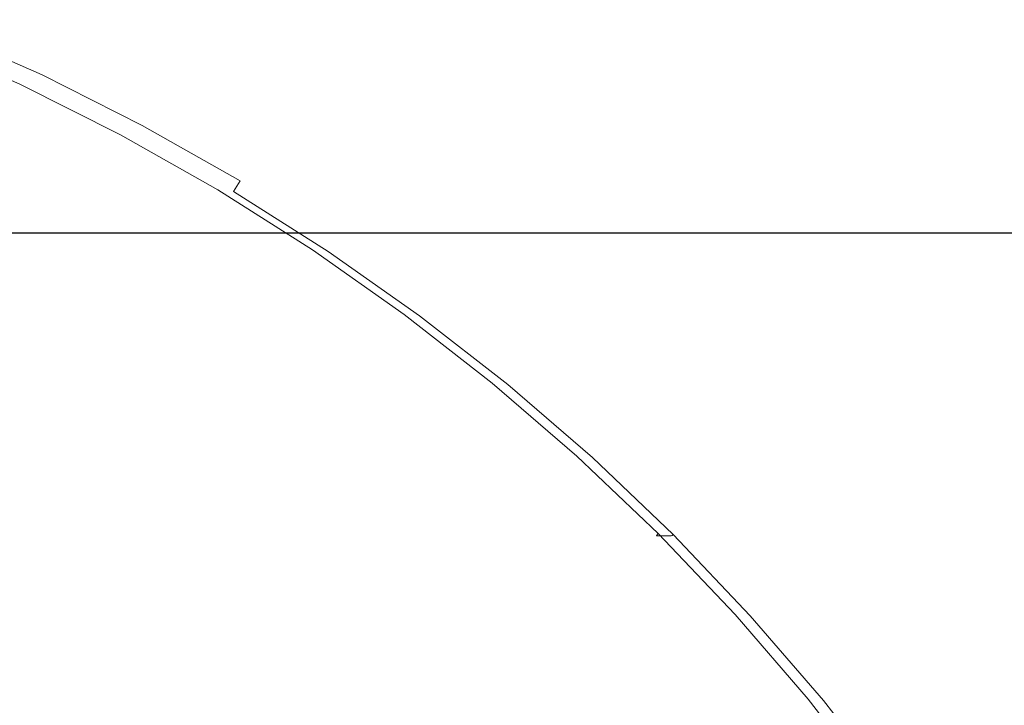
# Model space of a CAD drawing. Extents: x -343 to 176, y -91 to 54.
# Drawn here: x 160 to 166, y 9 to 13 of the extents above; entities that cross this region are included whole.
import ezdxf

# ---------------------------------------------------------------- set-up
doc = ezdxf.new("R2010")
doc.units = 0
doc.header["$LTSCALE"] = 500
doc.header["$MEASUREMENT"] = 0
doc.layers.add('CHROM', color=7, linetype='Continuous')

msp = doc.modelspace()

# ---------------------------------------------------------------- linework, layer by layer
at = {"layer": 'CHROM', "lineweight": 0}
for points, invisible_edges in [([(166.193, 13.7988, -0.0105), (164.794, 12.6488, -0.0105), (164.254, 12.9958, -0.0105), (165.679, 14.0488, -0.0105)], 15), ([(166.262, 13.7988, 6.6761), (165.749, 14.0488, 6.6761), (164.338, 12.9958, 6.6761), (164.878, 12.6488, 6.6761)], 15), ([(166.193, 13.7988, -0.0105), (166.618, 13.4908, -0.0105), (165.279, 12.2598, -0.0105), (164.794, 12.6488, -0.0105)], 15), ([(166.262, 13.7988, 6.6761), (164.878, 12.6488, 6.6761), (165.363, 12.2598, 6.6761), (166.686, 13.4908, 6.6761)], 15), ([(166.618, 13.4908, -0.0105), (166.988, 13.1428, -0.0105), (165.725, 11.8378, -0.0105), (165.279, 12.2598, -0.0105)], 15), ([(166.686, 13.4908, 6.6761), (165.363, 12.2598, 6.6761), (165.808, 11.8378, 6.6761), (167.056, 13.1418, 6.6761)], 15), ([(163.386, 12.3458, -0.0105), (162.789, 12.7108, -0.0105), (163.642, 13.2898, -0.0105), (164.254, 12.9958, -0.0105)], 15), ([(163.478, 12.3458, 6.6761), (164.338, 12.9958, 6.6761), (163.727, 13.2898, 6.6761), (162.882, 12.7108, 6.6761)], 15), ([(160.092, 12.8418, 0.162), (160.012, 12.6728, 0.2284), (159.391, 12.9478, 0.2284), (159.463, 13.1208, 0.162)], 15), ([(160.193, 12.8478, 6.5056), (159.564, 13.1268, 6.5056), (159.493, 12.9548, 6.4402), (160.114, 12.6798, 6.4402)], 15), ([(161.1, 13.0988, -0.0055), (161.727, 12.7578, -0.0055), (161.553, 12.6078, 0.0113), (160.934, 12.9588, 0.0113)], 15), ([(161.198, 13.0988, 6.6712), (161.033, 12.9588, 6.6553), (161.652, 12.6088, 6.6553), (161.824, 12.7578, 6.6712)], 15), ([(160.706, 12.5328, 0.162), (160.092, 12.8418, 0.162), (160.173, 13.0138, 0.0976), (160.796, 12.7008, 0.0976)], 15), ([(160.808, 12.5378, 6.5056), (160.897, 12.7038, 6.5701), (160.274, 13.0178, 6.5701), (160.193, 12.8478, 6.5056)], 15), ([(161.727, 12.7578, -0.0055), (162.145, 13.0348, -0.0105), (162.789, 12.7108, -0.0105), (162.341, 12.3898, -0.0055)], 15), ([(161.824, 12.7578, 6.6712), (162.438, 12.3898, 6.6712), (162.882, 12.7108, 6.6761), (162.239, 13.0348, 6.6761)], 15), ([(160.012, 12.6728, 0.2284), (159.943, 12.5278, 0.2869), (159.33, 12.7998, 0.2869), (159.391, 12.9478, 0.2284)], 15), ([(160.114, 12.6798, 6.4402), (159.493, 12.9548, 6.4402), (159.432, 12.8078, 6.3827), (160.046, 12.5358, 6.3827)], 15), ([(160.934, 12.9588, 0.0113), (161.553, 12.6078, 0.0113), (161.49, 12.5018, 0.043), (160.876, 12.8498, 0.043)], 15), ([(161.033, 12.9588, 6.6553), (160.975, 12.8518, 6.6236), (161.589, 12.5038, 6.6236), (161.652, 12.6088, 6.6553)], 15), ([(163.941, 11.9418, -0.0105), (163.386, 12.3458, -0.0105), (164.254, 12.9958, -0.0105), (164.794, 12.6488, -0.0105)], 15), ([(164.034, 11.9418, 6.6761), (164.878, 12.6488, 6.6761), (164.338, 12.9958, 6.6761), (163.478, 12.3458, 6.6761)], 15), ([(160.706, 12.5328, 0.162), (160.618, 12.3668, 0.2284), (160.012, 12.6728, 0.2284), (160.092, 12.8418, 0.162)], 15), ([(160.808, 12.5378, 6.5056), (160.193, 12.8478, 6.5056), (160.114, 12.6798, 6.4402), (160.72, 12.3748, 6.4402)], 15), ([(160.796, 12.7008, 0.0976), (160.876, 12.8498, 0.043), (161.49, 12.5018, 0.043), (161.403, 12.3568, 0.0976)], 15), ([(160.897, 12.7038, 6.5701), (161.503, 12.3608, 6.5701), (161.589, 12.5038, 6.6236), (160.975, 12.8518, 6.6236)], 15), ([(159.897, 12.4298, 0.3255), (159.288, 12.6998, 0.3255), (159.33, 12.7998, 0.2869), (159.943, 12.5278, 0.2869)], 15), ([(159.97, 12.3748, 6.3153), (160.046, 12.5358, 6.3827), (159.432, 12.8078, 6.3827), (159.364, 12.6438, 6.3153)], 7), ([(161.727, 12.7578, -0.0055), (162.341, 12.3898, -0.0055), (162.154, 12.2268, 0.0113), (161.553, 12.6078, 0.0113)], 15), ([(161.824, 12.7578, 6.6712), (161.652, 12.6088, 6.6553), (162.254, 12.2278, 6.6553), (162.438, 12.3898, 6.6712)], 15), ([(162.929, 11.9898, -0.0055), (162.341, 12.3898, -0.0055), (162.789, 12.7108, -0.0105), (163.386, 12.3458, -0.0105)], 15), ([(163.026, 11.9898, 6.6712), (163.478, 12.3458, 6.6761), (162.882, 12.7108, 6.6761), (162.438, 12.3898, 6.6712)], 15), ([(159.844, 12.3188, 0.3939), (159.241, 12.5858, 0.3939), (159.288, 12.6998, 0.3255), (159.897, 12.4298, 0.3255)], 15), ([(160.618, 12.3668, 0.2284), (160.542, 12.2258, 0.2869), (159.943, 12.5278, 0.2869), (160.012, 12.6728, 0.2284)], 15), ([(160.72, 12.3748, 6.4402), (160.114, 12.6798, 6.4402), (160.046, 12.5358, 6.3827), (160.645, 12.2338, 6.3827)], 15), ([(160.706, 12.5328, 0.162), (160.796, 12.7008, 0.0976), (161.403, 12.3568, 0.0976), (161.305, 12.1938, 0.162)], 15), ([(160.808, 12.5378, 6.5056), (161.407, 12.1988, 6.5056), (161.503, 12.3608, 6.5701), (160.897, 12.7038, 6.5701)], 15), ([(159.97, 12.3748, 6.3153), (159.364, 12.6438, 6.3153), (159.335, 12.5758, 6.2311), (159.937, 12.3088, 6.2311)], 15), ([(161.553, 12.6078, 0.0113), (162.154, 12.2268, 0.0113), (162.086, 12.1248, 0.043), (161.49, 12.5018, 0.043)], 15), ([(161.652, 12.6088, 6.6553), (161.589, 12.5038, 6.6236), (162.186, 12.1258, 6.6236), (162.254, 12.2278, 6.6553)], 15), ([(163.941, 11.9418, -0.0105), (164.794, 12.6488, -0.0105), (165.279, 12.2598, -0.0105), (164.461, 11.5058, -0.0105)], 15), ([(164.034, 11.9418, 6.6761), (164.554, 11.5058, 6.6761), (165.363, 12.2598, 6.6761), (164.878, 12.6488, 6.6761)], 15), ([(159.839, 12.3028, 0.5386), (159.237, 12.5698, 0.5386), (159.241, 12.5858, 0.3939), (159.844, 12.3188, 0.3939)], 11), ([(159.839, 12.3028, 0.5386), (159.843, 12.3018, 0.8291), (159.24, 12.5688, 0.8291), (159.237, 12.5698, 0.5386)], 15), ([(159.843, 12.3018, 0.8291), (159.852, 12.3018, 1.3742), (159.249, 12.5688, 1.3742), (159.24, 12.5688, 0.8291)], 15), ([(159.866, 12.3018, 2.2584), (159.264, 12.5688, 2.2584), (159.249, 12.5688, 1.3742), (159.852, 12.3018, 1.3742)], 15), ([(159.884, 12.3018, 3.312), (159.282, 12.5688, 3.312), (159.264, 12.5688, 2.2584), (159.866, 12.3018, 2.2584)], 15), ([(159.884, 12.3018, 3.312), (159.902, 12.3018, 4.3676), (159.3, 12.5688, 4.3676), (159.282, 12.5688, 3.312)], 15), ([(159.902, 12.3018, 4.3676), (159.917, 12.3018, 5.2557), (159.315, 12.5688, 5.2557), (159.3, 12.5688, 4.3676)], 15), ([(159.927, 12.3018, 5.8078), (159.324, 12.5688, 5.8078), (159.315, 12.5688, 5.2557), (159.917, 12.3018, 5.2557)], 15), ([(159.932, 12.3038, 6.1052), (159.33, 12.5708, 6.1052), (159.324, 12.5688, 5.8078), (159.927, 12.3018, 5.8078)], 15), ([(159.932, 12.3038, 6.1052), (159.937, 12.3088, 6.2311), (159.335, 12.5758, 6.2311), (159.33, 12.5708, 6.1052)], 15), ([(160.561, 12.0768, 6.3153), (160.645, 12.2338, 6.3827), (160.046, 12.5358, 6.3827), (159.97, 12.3748, 6.3153)], 7), ([(160.808, 12.5378, 6.5056), (160.72, 12.3748, 6.4402), (161.311, 12.0398, 6.4402), (161.407, 12.1988, 6.5056)], 15), ([(160.491, 12.1308, 0.3255), (159.897, 12.4298, 0.3255), (159.943, 12.5278, 0.2869), (160.542, 12.2258, 0.2869)], 15), ([(160.706, 12.5328, 0.162), (161.305, 12.1938, 0.162), (161.208, 12.0328, 0.2284), (160.618, 12.3668, 0.2284)], 15), ([(161.403, 12.3568, 0.0976), (161.49, 12.5018, 0.043), (162.086, 12.1248, 0.043), (161.992, 11.9838, 0.0976)], 15), ([(161.503, 12.3608, 6.5701), (162.093, 11.9868, 6.5701), (162.186, 12.1258, 6.6236), (161.589, 12.5038, 6.6236)], 15), ([(160.433, 12.0218, 0.3939), (159.844, 12.3188, 0.3939), (159.897, 12.4298, 0.3255), (160.491, 12.1308, 0.3255)], 15), ([(160.561, 12.0768, 6.3153), (159.97, 12.3748, 6.3153), (159.937, 12.3088, 6.2311), (160.526, 12.0128, 6.2311)], 15), ([(160.618, 12.3668, 0.2284), (161.208, 12.0328, 0.2284), (161.126, 11.8958, 0.2869), (160.542, 12.2258, 0.2869)], 15), ([(160.72, 12.3748, 6.4402), (160.645, 12.2338, 6.3827), (161.23, 11.9038, 6.3827), (161.311, 12.0398, 6.4402)], 15), ([(162.929, 11.9898, -0.0055), (162.736, 11.8168, 0.0113), (162.154, 12.2268, 0.0113), (162.341, 12.3898, -0.0055)], 15), ([(163.026, 11.9898, 6.6712), (162.438, 12.3898, 6.6712), (162.254, 12.2278, 6.6553), (162.835, 11.8178, 6.6553)], 15), ([(160.427, 12.0068, 0.5386), (159.839, 12.3028, 0.5386), (159.844, 12.3188, 0.3939), (160.433, 12.0218, 0.3939)], 11), ([(160.521, 12.0068, 6.1052), (159.932, 12.3038, 6.1052), (159.927, 12.3018, 5.8078), (160.515, 12.0048, 5.8078)], 15), ([(160.521, 12.0068, 6.1052), (160.526, 12.0128, 6.2311), (159.937, 12.3088, 6.2311), (159.932, 12.3038, 6.1052)], 15), ([(161.305, 12.1938, 0.162), (161.403, 12.3568, 0.0976), (161.992, 11.9838, 0.0976), (161.886, 11.8258, 0.162)], 15), ([(161.407, 12.1988, 6.5056), (161.988, 11.8308, 6.5056), (162.093, 11.9868, 6.5701), (161.503, 12.3608, 6.5701)], 15), ([(163.49, 11.5588, -0.0055), (162.929, 11.9898, -0.0055), (163.386, 12.3458, -0.0105), (163.941, 11.9418, -0.0105)], 15), ([(163.587, 11.5588, 6.6712), (164.034, 11.9418, 6.6761), (163.478, 12.3458, 6.6761), (163.026, 11.9898, 6.6712)], 15), ([(160.427, 12.0068, 0.5386), (160.431, 12.0048, 0.8291), (159.843, 12.3018, 0.8291), (159.839, 12.3028, 0.5386)], 15), ([(160.431, 12.0048, 0.8291), (160.44, 12.0048, 1.3742), (159.852, 12.3018, 1.3742), (159.843, 12.3018, 0.8291)], 15), ([(160.455, 12.0048, 2.2584), (159.866, 12.3018, 2.2584), (159.852, 12.3018, 1.3742), (160.44, 12.0048, 1.3742)], 15), ([(160.473, 12.0048, 3.312), (159.884, 12.3018, 3.312), (159.866, 12.3018, 2.2584), (160.455, 12.0048, 2.2584)], 15), ([(160.473, 12.0048, 3.312), (160.49, 12.0048, 4.3676), (159.902, 12.3018, 4.3676), (159.884, 12.3018, 3.312)], 15), ([(160.49, 12.0048, 4.3676), (160.505, 12.0048, 5.2557), (159.917, 12.3018, 5.2557), (159.902, 12.3018, 4.3676)], 15), ([(160.515, 12.0048, 5.8078), (159.927, 12.3018, 5.8078), (159.917, 12.3018, 5.2557), (160.505, 12.0048, 5.2557)], 15), ([(164.461, 11.5058, -0.0105), (165.279, 12.2598, -0.0105), (165.725, 11.8378, -0.0105), (164.951, 11.0398, -0.0105)], 15), ([(164.554, 11.5058, 6.6761), (165.044, 11.0398, 6.6761), (165.808, 11.8378, 6.6761), (165.363, 12.2598, 6.6761)], 15), ([(160.491, 12.1308, 0.3255), (160.542, 12.2258, 0.2869), (161.126, 11.8958, 0.2869), (161.071, 11.8028, 0.3255)], 15), ([(160.561, 12.0768, 6.3153), (161.138, 11.7508, 6.3153), (161.23, 11.9038, 6.3827), (160.645, 12.2338, 6.3827)], 15), ([(161.305, 12.1938, 0.162), (161.886, 11.8258, 0.162), (161.782, 11.6698, 0.2284), (161.208, 12.0328, 0.2284)], 15), ([(161.407, 12.1988, 6.5056), (161.311, 12.0398, 6.4402), (161.885, 11.6768, 6.4402), (161.988, 11.8308, 6.5056)], 15), ([(162.736, 11.8168, 0.0113), (162.663, 11.7178, 0.043), (162.086, 12.1248, 0.043), (162.154, 12.2268, 0.0113)], 15), ([(162.835, 11.8178, 6.6553), (162.254, 12.2278, 6.6553), (162.186, 12.1258, 6.6236), (162.763, 11.7198, 6.6236)], 15), ([(160.433, 12.0218, 0.3939), (160.491, 12.1308, 0.3255), (161.071, 11.8028, 0.3255), (161.007, 11.6968, 0.3939)], 15), ([(160.561, 12.0768, 6.3153), (160.526, 12.0128, 6.2311), (161.099, 11.6878, 6.2311), (161.138, 11.7508, 6.3153)], 3), ([(162.562, 11.5818, 0.0976), (161.992, 11.9838, 0.0976), (162.086, 12.1248, 0.043), (162.663, 11.7178, 0.043)], 15), ([(162.663, 11.5858, 6.5701), (162.763, 11.7198, 6.6236), (162.186, 12.1258, 6.6236), (162.093, 11.9868, 6.5701)], 15), ([(160.427, 12.0068, 0.5386), (160.433, 12.0218, 0.3939), (161.007, 11.6968, 0.3939), (161, 11.6818, 0.5386)], 13), ([(161.208, 12.0328, 0.2284), (161.782, 11.6698, 0.2284), (161.693, 11.5368, 0.2869), (161.126, 11.8958, 0.2869)], 15), ([(161.311, 12.0398, 6.4402), (161.23, 11.9038, 6.3827), (161.797, 11.5438, 6.3827), (161.885, 11.6768, 6.4402)], 15), ([(160.427, 12.0068, 0.5386), (161, 11.6818, 0.5386), (161.004, 11.6808, 0.8291), (160.431, 12.0048, 0.8291)], 15), ([(160.431, 12.0048, 0.8291), (161.004, 11.6808, 0.8291), (161.013, 11.6808, 1.3742), (160.44, 12.0048, 1.3742)], 15), ([(160.455, 12.0048, 2.2584), (160.44, 12.0048, 1.3742), (161.013, 11.6808, 1.3742), (161.028, 11.6808, 2.2584)], 15), ([(160.473, 12.0048, 3.312), (160.455, 12.0048, 2.2584), (161.028, 11.6808, 2.2584), (161.046, 11.6808, 3.312)], 15), ([(160.473, 12.0048, 3.312), (161.046, 11.6808, 3.312), (161.063, 11.6808, 4.3676), (160.49, 12.0048, 4.3676)], 15), ([(160.49, 12.0048, 4.3676), (161.063, 11.6808, 4.3676), (161.079, 11.6808, 5.2557), (160.505, 12.0048, 5.2557)], 15), ([(160.515, 12.0048, 5.8078), (160.505, 12.0048, 5.2557), (161.079, 11.6808, 5.2557), (161.088, 11.6808, 5.8078)], 15), ([(160.521, 12.0068, 6.1052), (160.515, 12.0048, 5.8078), (161.088, 11.6808, 5.8078), (161.094, 11.6828, 6.1052)], 15), ([(160.521, 12.0068, 6.1052), (161.094, 11.6828, 6.1052), (161.099, 11.6878, 6.2311), (160.526, 12.0128, 6.2311)], 15), ([(162.449, 11.4288, 0.162), (161.886, 11.8258, 0.162), (161.992, 11.9838, 0.0976), (162.562, 11.5818, 0.0976)], 15), ([(162.551, 11.4348, 6.5056), (162.663, 11.5858, 6.5701), (162.093, 11.9868, 6.5701), (161.988, 11.8308, 6.5056)], 15), ([(163.49, 11.5588, -0.0055), (163.297, 11.3798, 0.0113), (162.736, 11.8168, 0.0113), (162.929, 11.9898, -0.0055)], 15), ([(163.587, 11.5588, 6.6712), (163.026, 11.9898, 6.6712), (162.835, 11.8178, 6.6553), (163.396, 11.3798, 6.6553)], 15), ([(161.138, 11.7508, 6.3153), (161.698, 11.3958, 6.3153), (161.797, 11.5438, 6.3827), (161.23, 11.9038, 6.3827)], 15), ([(163.49, 11.5588, -0.0055), (163.941, 11.9418, -0.0105), (164.461, 11.5058, -0.0105), (164.026, 11.0998, -0.0055)], 15), ([(163.587, 11.5588, 6.6712), (164.123, 11.0998, 6.6712), (164.554, 11.5058, 6.6761), (164.034, 11.9418, 6.6761)], 15), ([(161.071, 11.8028, 0.3255), (161.126, 11.8958, 0.2869), (161.693, 11.5368, 0.2869), (161.633, 11.4468, 0.3255)], 15), ([(161.007, 11.6968, 0.3939), (161.071, 11.8028, 0.3255), (161.633, 11.4468, 0.3255), (161.565, 11.3438, 0.3939)], 15), ([(162.449, 11.4288, 0.162), (162.337, 11.2788, 0.2284), (161.782, 11.6698, 0.2284), (161.886, 11.8258, 0.162)], 15), ([(162.551, 11.4348, 6.5056), (161.988, 11.8308, 6.5056), (161.885, 11.6768, 6.4402), (162.44, 11.2858, 6.4402)], 15), ([(163.297, 11.3798, 0.0113), (163.219, 11.2838, 0.043), (162.663, 11.7178, 0.043), (162.736, 11.8168, 0.0113)], 15), ([(163.396, 11.3798, 6.6553), (162.835, 11.8178, 6.6553), (162.763, 11.7198, 6.6236), (163.319, 11.2858, 6.6236)], 15), ([(165.417, 10.5498, -0.0105), (164.951, 11.0398, -0.0105), (165.725, 11.8378, -0.0105), (166.147, 11.3928, -0.0105)], 15), ([(165.509, 10.5498, 6.6761), (166.23, 11.3928, 6.6761), (165.808, 11.8378, 6.6761), (165.044, 11.0398, 6.6761)], 15), ([(161.138, 11.7508, 6.3153), (161.099, 11.6878, 6.2311), (161.656, 11.3348, 6.2311), (161.698, 11.3958, 6.3153)], 13), ([(161, 11.6818, 0.5386), (161.007, 11.6968, 0.3939), (161.565, 11.3438, 0.3939), (161.557, 11.3298, 0.5386)], 13), ([(161, 11.6818, 0.5386), (161.557, 11.3298, 0.5386), (161.56, 11.3288, 0.8291), (161.004, 11.6808, 0.8291)], 15), ([(161.004, 11.6808, 0.8291), (161.56, 11.3288, 0.8291), (161.569, 11.3288, 1.3742), (161.013, 11.6808, 1.3742)], 15), ([(161.028, 11.6808, 2.2584), (161.013, 11.6808, 1.3742), (161.569, 11.3288, 1.3742), (161.584, 11.3288, 2.2584)], 15), ([(161.046, 11.6808, 3.312), (161.028, 11.6808, 2.2584), (161.584, 11.3288, 2.2584), (161.602, 11.3288, 3.312)], 15), ([(161.046, 11.6808, 3.312), (161.602, 11.3288, 3.312), (161.62, 11.3288, 4.3676), (161.063, 11.6808, 4.3676)], 15), ([(161.063, 11.6808, 4.3676), (161.62, 11.3288, 4.3676), (161.635, 11.3288, 5.2557), (161.079, 11.6808, 5.2557)], 15), ([(161.088, 11.6808, 5.8078), (161.079, 11.6808, 5.2557), (161.635, 11.3288, 5.2557), (161.644, 11.3288, 5.8078)], 15), ([(161.094, 11.6828, 6.1052), (161.088, 11.6808, 5.8078), (161.644, 11.3288, 5.8078), (161.651, 11.3298, 6.1052)], 15), ([(161.094, 11.6828, 6.1052), (161.651, 11.3298, 6.1052), (161.656, 11.3348, 6.2311), (161.099, 11.6878, 6.2311)], 15), ([(162.337, 11.2788, 0.2284), (162.242, 11.1498, 0.2869), (161.693, 11.5368, 0.2869), (161.782, 11.6698, 0.2284)], 15), ([(162.44, 11.2858, 6.4402), (161.885, 11.6768, 6.4402), (161.797, 11.5438, 6.3827), (162.346, 11.1578, 6.3827)], 15), ([(163.112, 11.1528, 0.0976), (162.562, 11.5818, 0.0976), (162.663, 11.7178, 0.043), (163.219, 11.2838, 0.043)], 15), ([(163.213, 11.1568, 6.5701), (163.319, 11.2858, 6.6236), (162.763, 11.7198, 6.6236), (162.663, 11.5858, 6.5701)], 15), ([(153.4349, 11.5918, 174.0256), (166.0473, 11.5918, 174.0256), (166.0473, 11.6098, 134.2608), (153.4349, 11.6098, 134.2608)], 15), ([(153.4349, 11.5848, 75.6841), (153.4349, 11.6098, 134.2608), (166.0473, 11.6098, 134.2608), (166.0473, 11.5848, 75.6841)], 15), ([(153.4349, 11.5918, 174.0256), (153.4349, 11.5598, 196.8717), (166.0473, 11.5598, 196.8717), (166.0473, 11.5918, 174.0256)], 15), ([(153.4349, 11.5848, 75.6841), (166.0473, 11.5848, 75.6841), (166.0473, 11.5488, 24.5801), (153.435, 11.5488, 24.5801)], 15), ([(153.4349, 11.5448, 204.6882), (166.0473, 11.5448, 204.6882), (166.0473, 11.5598, 196.8717), (153.4349, 11.5598, 196.8717)], 15), ([(162.991, 11.0058, 0.162), (162.449, 11.4288, 0.162), (162.562, 11.5818, 0.0976), (163.112, 11.1528, 0.0976)], 15), ([(163.094, 11.0108, 6.5056), (163.213, 11.1568, 6.5701), (162.663, 11.5858, 6.5701), (162.551, 11.4348, 6.5056)], 15), ([(163.49, 11.5588, -0.0055), (164.026, 11.0998, -0.0055), (163.836, 10.9148, 0.0113), (163.297, 11.3798, 0.0113)], 15), ([(163.587, 11.5588, 6.6712), (163.396, 11.3798, 6.6553), (163.935, 10.9148, 6.6553), (164.123, 11.0998, 6.6712)], 15), ([(153.4349, 11.5448, 204.6882), (153.4349, 11.4438, 204.9142), (166.0473, 11.4438, 204.9142), (166.0473, 11.5448, 204.6882)], 15), ([(153.435, 11.5368, 7.2272), (153.435, 11.5488, 24.5801), (166.0473, 11.5488, 24.5801), (166.0473, 11.5368, 7.2272)], 15), ([(153.435, 11.5368, 7.2272), (166.0473, 11.5368, 7.2272), (166.0473, 11.4418, 6.8694), (153.435, 11.4418, 6.8694)], 11), ([(162.177, 11.0638, 0.3255), (161.633, 11.4468, 0.3255), (161.693, 11.5368, 0.2869), (162.242, 11.1498, 0.2869)], 15), ([(162.24, 11.0148, 6.3153), (162.346, 11.1578, 6.3827), (161.797, 11.5438, 6.3827), (161.698, 11.3958, 6.3153)], 15), ([(164.026, 11.0998, -0.0055), (164.461, 11.5058, -0.0105), (164.951, 11.0398, -0.0105), (164.537, 10.6138, -0.0055)], 15), ([(164.123, 11.0998, 6.6712), (164.634, 10.6138, 6.6712), (165.044, 11.0398, 6.6761), (164.554, 11.5058, 6.6761)], 15), ([(153.4349, 11.1578, 204.9895), (166.0473, 11.1578, 204.9895), (166.0473, 11.4438, 204.9142), (153.4349, 11.4438, 204.9142)], 11), ([(153.435, 11.1578, 6.7505), (153.435, 11.4418, 6.8694), (166.0473, 11.4418, 6.8694), (166.0473, 11.1578, 6.7505)], 15), ([(162.104, 10.9638, 0.3939), (161.565, 11.3438, 0.3939), (161.633, 11.4468, 0.3255), (162.177, 11.0638, 0.3255)], 15), ([(163.094, 11.0108, 6.5056), (162.551, 11.4348, 6.5056), (162.44, 11.2858, 6.4402), (162.976, 10.8678, 6.4402)], 15), ([(162.24, 11.0148, 6.3153), (161.698, 11.3958, 6.3153), (161.656, 11.3348, 6.2311), (162.195, 10.9558, 6.2311)], 11), ([(162.991, 11.0058, 0.162), (162.872, 10.8608, 0.2284), (162.337, 11.2788, 0.2284), (162.449, 11.4288, 0.162)], 15), ([(163.297, 11.3798, 0.0113), (163.836, 10.9148, 0.0113), (163.753, 10.8228, 0.043), (163.219, 11.2838, 0.043)], 15), ([(163.396, 11.3798, 6.6553), (163.319, 11.2858, 6.6236), (163.853, 10.8248, 6.6236), (163.935, 10.9148, 6.6553)], 15), ([(165.854, 10.0298, -0.0105), (165.417, 10.5498, -0.0105), (166.147, 11.3928, -0.0105), (166.536, 10.9078, -0.0105)], 15), ([(165.947, 10.0298, 6.6761), (166.62, 10.9078, 6.6761), (166.23, 11.3928, 6.6761), (165.509, 10.5498, 6.6761)], 15), ([(162.095, 10.9508, 0.5386), (161.557, 11.3298, 0.5386), (161.565, 11.3438, 0.3939), (162.104, 10.9638, 0.3939)], 11), ([(162.095, 10.9508, 0.5386), (162.099, 10.9488, 0.8291), (161.56, 11.3288, 0.8291), (161.557, 11.3298, 0.5386)], 15), ([(162.099, 10.9488, 0.8291), (162.108, 10.9488, 1.3742), (161.569, 11.3288, 1.3742), (161.56, 11.3288, 0.8291)], 15), ([(162.123, 10.9488, 2.2584), (161.584, 11.3288, 2.2584), (161.569, 11.3288, 1.3742), (162.108, 10.9488, 1.3742)], 15), ([(162.141, 10.9488, 3.312), (161.602, 11.3288, 3.312), (161.584, 11.3288, 2.2584), (162.123, 10.9488, 2.2584)], 15), ([(162.141, 10.9488, 3.312), (162.158, 10.9488, 4.3676), (161.62, 11.3288, 4.3676), (161.602, 11.3288, 3.312)], 15), ([(162.158, 10.9488, 4.3676), (162.174, 10.9488, 5.2557), (161.635, 11.3288, 5.2557), (161.62, 11.3288, 4.3676)], 15), ([(162.183, 10.9488, 5.8078), (161.644, 11.3288, 5.8078), (161.635, 11.3288, 5.2557), (162.174, 10.9488, 5.2557)], 15), ([(162.189, 10.9508, 6.1052), (161.651, 11.3298, 6.1052), (161.644, 11.3288, 5.8078), (162.183, 10.9488, 5.8078)], 15), ([(162.189, 10.9508, 6.1052), (162.195, 10.9558, 6.2311), (161.656, 11.3348, 6.2311), (161.651, 11.3298, 6.1052)], 15), ([(162.872, 10.8608, 0.2284), (162.77, 10.7378, 0.2869), (162.242, 11.1498, 0.2869), (162.337, 11.2788, 0.2284)], 15), ([(162.976, 10.8678, 6.4402), (162.44, 11.2858, 6.4402), (162.346, 11.1578, 6.3827), (162.875, 10.7448, 6.3827)], 15), ([(163.112, 11.1528, 0.0976), (163.219, 11.2838, 0.043), (163.753, 10.8228, 0.043), (163.64, 10.6978, 0.0976)], 15), ([(163.213, 11.1568, 6.5701), (163.741, 10.7008, 6.5701), (163.853, 10.8248, 6.6236), (163.319, 11.2858, 6.6236)], 15), ([(153.4349, 11.1578, 204.9895), (153.435, 8.3048, 204.9895), (166.3407, 8.3048, 204.9895), (166.0473, 11.1578, 204.9895)], 15), ([(153.435, 11.1578, 6.7505), (166.0473, 11.1578, 6.7505), (166.3407, 8.3038, 6.7505), (153.435, 8.3038, 6.7505)], 15), ([(162.702, 10.6538, 0.3255), (162.177, 11.0638, 0.3255), (162.242, 11.1498, 0.2869), (162.77, 10.7378, 0.2869)], 15), ([(162.762, 10.6068, 6.3153), (162.875, 10.7448, 6.3827), (162.346, 11.1578, 6.3827), (162.24, 11.0148, 6.3153)], 15), ([(162.991, 11.0058, 0.162), (163.112, 11.1528, 0.0976), (163.64, 10.6978, 0.0976), (163.512, 10.5568, 0.162)], 15), ([(163.094, 11.0108, 6.5056), (163.615, 10.5618, 6.5056), (163.741, 10.7008, 6.5701), (163.213, 11.1568, 6.5701)], 15), ([(164.026, 11.0998, -0.0055), (164.537, 10.6138, -0.0055), (164.352, 10.4238, 0.0113), (163.836, 10.9148, 0.0113)], 15), ([(164.123, 11.0998, 6.6712), (163.935, 10.9148, 6.6553), (164.451, 10.4248, 6.6553), (164.634, 10.6138, 6.6712)], 15), ([(162.624, 10.5588, 0.3939), (162.104, 10.9638, 0.3939), (162.177, 11.0638, 0.3255), (162.702, 10.6538, 0.3255)], 15), ([(165.023, 10.1028, -0.0055), (164.537, 10.6138, -0.0055), (164.951, 11.0398, -0.0105), (165.417, 10.5498, -0.0105)], 15), ([(165.12, 10.1028, 6.6712), (165.509, 10.5498, 6.6761), (165.044, 11.0398, 6.6761), (164.634, 10.6138, 6.6712)], 15), ([(162.762, 10.6068, 6.3153), (162.24, 11.0148, 6.3153), (162.195, 10.9558, 6.2311), (162.715, 10.5498, 6.2311)], 11), ([(162.991, 11.0058, 0.162), (163.512, 10.5568, 0.162), (163.386, 10.4178, 0.2284), (162.872, 10.8608, 0.2284)], 15), ([(163.094, 11.0108, 6.5056), (162.976, 10.8678, 6.4402), (163.49, 10.4238, 6.4402), (163.615, 10.5618, 6.5056)], 15), ([(162.615, 10.5448, 0.5386), (162.095, 10.9508, 0.5386), (162.104, 10.9638, 0.3939), (162.624, 10.5588, 0.3939)], 11), ([(162.615, 10.5448, 0.5386), (162.618, 10.5438, 0.8291), (162.099, 10.9488, 0.8291), (162.095, 10.9508, 0.5386)], 15), ([(162.618, 10.5438, 0.8291), (162.627, 10.5438, 1.3742), (162.108, 10.9488, 1.3742), (162.099, 10.9488, 0.8291)], 15), ([(162.642, 10.5438, 2.2584), (162.123, 10.9488, 2.2584), (162.108, 10.9488, 1.3742), (162.627, 10.5438, 1.3742)], 15), ([(162.66, 10.5438, 3.312), (162.141, 10.9488, 3.312), (162.123, 10.9488, 2.2584), (162.642, 10.5438, 2.2584)], 15), ([(162.66, 10.5438, 3.312), (162.678, 10.5438, 4.3676), (162.158, 10.9488, 4.3676), (162.141, 10.9488, 3.312)], 15), ([(162.678, 10.5438, 4.3676), (162.693, 10.5438, 5.2557), (162.174, 10.9488, 5.2557), (162.158, 10.9488, 4.3676)], 15), ([(162.702, 10.5438, 5.8078), (162.183, 10.9488, 5.8078), (162.174, 10.9488, 5.2557), (162.693, 10.5438, 5.2557)], 15), ([(162.708, 10.5458, 6.1052), (162.189, 10.9508, 6.1052), (162.183, 10.9488, 5.8078), (162.702, 10.5438, 5.8078)], 15), ([(162.708, 10.5458, 6.1052), (162.715, 10.5498, 6.2311), (162.195, 10.9558, 6.2311), (162.189, 10.9508, 6.1052)], 15), ([(163.836, 10.9148, 0.0113), (164.352, 10.4238, 0.0113), (164.264, 10.3368, 0.043), (163.753, 10.8228, 0.043)], 15), ([(163.935, 10.9148, 6.6553), (163.853, 10.8248, 6.6236), (164.365, 10.3378, 6.6236), (164.451, 10.4248, 6.6553)], 15), ([(162.872, 10.8608, 0.2284), (163.386, 10.4178, 0.2284), (163.279, 10.2988, 0.2869), (162.77, 10.7378, 0.2869)], 15), ([(162.976, 10.8678, 6.4402), (162.875, 10.7448, 6.3827), (163.383, 10.3058, 6.3827), (163.49, 10.4238, 6.4402)], 15), ([(163.64, 10.6978, 0.0976), (163.753, 10.8228, 0.043), (164.264, 10.3368, 0.043), (164.145, 10.2168, 0.0976)], 15), ([(163.741, 10.7008, 6.5701), (164.246, 10.2198, 6.5701), (164.365, 10.3378, 6.6236), (163.853, 10.8248, 6.6236)], 15), ([(162.702, 10.6538, 0.3255), (162.77, 10.7378, 0.2869), (163.279, 10.2988, 0.2869), (163.206, 10.2188, 0.3255)], 15), ([(162.762, 10.6068, 6.3153), (163.264, 10.1738, 6.3153), (163.383, 10.3058, 6.3827), (162.875, 10.7448, 6.3827)], 15), ([(163.512, 10.5568, 0.162), (163.64, 10.6978, 0.0976), (164.145, 10.2168, 0.0976), (164.01, 10.0818, 0.162)], 15), ([(163.615, 10.5618, 6.5056), (164.113, 10.0868, 6.5056), (164.246, 10.2198, 6.5701), (163.741, 10.7008, 6.5701)], 15), ([(162.624, 10.5588, 0.3939), (162.702, 10.6538, 0.3255), (163.206, 10.2188, 0.3255), (163.123, 10.1278, 0.3939)], 15), ([(162.762, 10.6068, 6.3153), (162.715, 10.5498, 6.2311), (163.214, 10.1198, 6.2311), (163.264, 10.1738, 6.3153)], 13), ([(165.023, 10.1028, -0.0055), (164.842, 9.9088, 0.0113), (164.352, 10.4238, 0.0113), (164.537, 10.6138, -0.0055)], 15), ([(165.12, 10.1028, 6.6712), (164.634, 10.6138, 6.6712), (164.451, 10.4248, 6.6553), (164.942, 9.9088, 6.6553)], 15), ([(162.615, 10.5448, 0.5386), (162.624, 10.5588, 0.3939), (163.123, 10.1278, 0.3939), (163.114, 10.1148, 0.5386)], 13), ([(162.615, 10.5448, 0.5386), (163.114, 10.1148, 0.5386), (163.117, 10.1138, 0.8291), (162.618, 10.5438, 0.8291)], 15), ([(162.618, 10.5438, 0.8291), (163.117, 10.1138, 0.8291), (163.126, 10.1138, 1.3742), (162.627, 10.5438, 1.3742)], 15), ([(162.642, 10.5438, 2.2584), (162.627, 10.5438, 1.3742), (163.126, 10.1138, 1.3742), (163.141, 10.1138, 2.2584)], 15), ([(162.66, 10.5438, 3.312), (162.642, 10.5438, 2.2584), (163.141, 10.1138, 2.2584), (163.159, 10.1138, 3.312)], 15), ([(162.66, 10.5438, 3.312), (163.159, 10.1138, 3.312), (163.176, 10.1138, 4.3676), (162.678, 10.5438, 4.3676)], 15), ([(162.678, 10.5438, 4.3676), (163.176, 10.1138, 4.3676), (163.191, 10.1138, 5.2557), (162.693, 10.5438, 5.2557)], 15), ([(162.702, 10.5438, 5.8078), (162.693, 10.5438, 5.2557), (163.191, 10.1138, 5.2557), (163.201, 10.1138, 5.8078)], 15), ([(162.708, 10.5458, 6.1052), (162.702, 10.5438, 5.8078), (163.201, 10.1138, 5.8078), (163.207, 10.1148, 6.1052)], 15), ([(162.708, 10.5458, 6.1052), (163.207, 10.1148, 6.1052), (163.214, 10.1198, 6.2311), (162.715, 10.5498, 6.2311)], 15), ([(163.512, 10.5568, 0.162), (164.01, 10.0818, 0.162), (163.878, 9.9498, 0.2284), (163.386, 10.4178, 0.2284)], 15), ([(163.615, 10.5618, 6.5056), (163.49, 10.4238, 6.4402), (163.982, 9.9558, 6.4402), (164.113, 10.0868, 6.5056)], 15), ([(165.483, 9.5668, -0.0055), (165.023, 10.1028, -0.0055), (165.417, 10.5498, -0.0105), (165.854, 10.0298, -0.0105)], 15), ([(165.58, 9.5668, 6.6712), (165.947, 10.0298, 6.6761), (165.509, 10.5498, 6.6761), (165.12, 10.1028, 6.6712)], 15), ([(163.386, 10.4178, 0.2284), (163.878, 9.9498, 0.2284), (163.764, 9.8368, 0.2869), (163.279, 10.2988, 0.2869)], 15), ([(163.49, 10.4238, 6.4402), (163.383, 10.3058, 6.3827), (163.87, 9.8428, 6.3827), (163.982, 9.9558, 6.4402)], 15), ([(164.842, 9.9088, 0.0113), (164.751, 9.8258, 0.043), (164.264, 10.3368, 0.043), (164.352, 10.4238, 0.0113)], 15), ([(164.942, 9.9088, 6.6553), (164.451, 10.4248, 6.6553), (164.365, 10.3378, 6.6236), (164.851, 9.8268, 6.6236)], 15), ([(164.626, 9.7118, 0.0976), (164.145, 10.2168, 0.0976), (164.264, 10.3368, 0.043), (164.751, 9.8258, 0.043)], 15), ([(164.727, 9.7148, 6.5701), (164.851, 9.8268, 6.6236), (164.365, 10.3378, 6.6236), (164.246, 10.2198, 6.5701)], 15), ([(163.206, 10.2188, 0.3255), (163.279, 10.2988, 0.2869), (163.764, 9.8368, 0.2869), (163.688, 9.7598, 0.3255)], 15), ([(163.264, 10.1738, 6.3153), (163.744, 9.7168, 6.3153), (163.87, 9.8428, 6.3827), (163.383, 10.3058, 6.3827)], 15), ([(163.123, 10.1278, 0.3939), (163.206, 10.2188, 0.3255), (163.688, 9.7598, 0.3255), (163.601, 9.6728, 0.3939)], 15), ([(164.485, 9.5838, 0.162), (164.01, 10.0818, 0.162), (164.145, 10.2168, 0.0976), (164.626, 9.7118, 0.0976)], 15), ([(164.588, 9.5878, 6.5056), (164.727, 9.7148, 6.5701), (164.246, 10.2198, 6.5701), (164.113, 10.0868, 6.5056)], 15), ([(163.264, 10.1738, 6.3153), (163.214, 10.1198, 6.2311), (163.691, 9.6658, 6.2311), (163.744, 9.7168, 6.3153)], 13), ([(163.114, 10.1148, 0.5386), (163.123, 10.1278, 0.3939), (163.601, 9.6728, 0.3939), (163.591, 9.6608, 0.5386)], 13), ([(163.114, 10.1148, 0.5386), (163.591, 9.6608, 0.5386), (163.594, 9.6598, 0.8291), (163.117, 10.1138, 0.8291)], 15), ([(163.117, 10.1138, 0.8291), (163.594, 9.6598, 0.8291), (163.603, 9.6598, 1.3742), (163.126, 10.1138, 1.3742)], 15), ([(163.141, 10.1138, 2.2584), (163.126, 10.1138, 1.3742), (163.603, 9.6598, 1.3742), (163.618, 9.6598, 2.2584)], 15), ([(163.159, 10.1138, 3.312), (163.141, 10.1138, 2.2584), (163.618, 9.6598, 2.2584), (163.636, 9.6598, 3.312)], 15), ([(163.159, 10.1138, 3.312), (163.636, 9.6598, 3.312), (163.653, 9.6598, 4.3676), (163.176, 10.1138, 4.3676)], 15), ([(163.176, 10.1138, 4.3676), (163.653, 9.6598, 4.3676), (163.669, 9.6598, 5.2557), (163.191, 10.1138, 5.2557)], 15), ([(163.201, 10.1138, 5.8078), (163.191, 10.1138, 5.2557), (163.669, 9.6598, 5.2557), (163.678, 9.6598, 5.8078)], 15), ([(163.207, 10.1148, 6.1052), (163.201, 10.1138, 5.8078), (163.678, 9.6598, 5.8078), (163.684, 9.6608, 6.1052)], 15), ([(163.207, 10.1148, 6.1052), (163.684, 9.6608, 6.1052), (163.691, 9.6658, 6.2311), (163.214, 10.1198, 6.2311)], 15), ([(165.483, 9.5668, -0.0055), (165.307, 9.3698, 0.0113), (164.842, 9.9088, 0.0113), (165.023, 10.1028, -0.0055)], 15), ([(165.58, 9.5668, 6.6712), (165.12, 10.1028, 6.6712), (164.942, 9.9088, 6.6553), (165.406, 9.3698, 6.6553)], 15), ([(164.485, 9.5838, 0.162), (164.346, 9.4578, 0.2284), (163.878, 9.9498, 0.2284), (164.01, 10.0818, 0.162)], 15), ([(164.588, 9.5878, 6.5056), (164.113, 10.0868, 6.5056), (163.982, 9.9558, 6.4402), (164.45, 9.4638, 6.4402)], 15), ([(165.483, 9.5668, -0.0055), (165.854, 10.0298, -0.0105), (166.258, 9.4738, -0.0105), (165.914, 9.0048, -0.0055)], 15), ([(165.58, 9.5668, 6.6712), (166.011, 9.0048, 6.6712), (166.351, 9.4738, 6.6761), (165.947, 10.0298, 6.6761)], 15), ([(164.346, 9.4578, 0.2284), (164.227, 9.3508, 0.2869), (163.764, 9.8368, 0.2869), (163.878, 9.9498, 0.2284)], 15), ([(164.45, 9.4638, 6.4402), (163.982, 9.9558, 6.4402), (163.87, 9.8428, 6.3827), (164.332, 9.3568, 6.3827)], 15), ([(165.307, 9.3698, 0.0113), (165.212, 9.2908, 0.043), (164.751, 9.8258, 0.043), (164.842, 9.9088, 0.0113)], 15), ([(165.406, 9.3698, 6.6553), (164.942, 9.9088, 6.6553), (164.851, 9.8268, 6.6236), (165.312, 9.2928, 6.6236)], 15), ([(164.147, 9.2778, 0.3255), (163.688, 9.7598, 0.3255), (163.764, 9.8368, 0.2869), (164.227, 9.3508, 0.2869)], 15), ([(164.201, 9.2368, 6.3153), (164.332, 9.3568, 6.3827), (163.87, 9.8428, 6.3827), (163.744, 9.7168, 6.3153)], 15), ([(165.081, 9.1838, 0.0976), (164.626, 9.7118, 0.0976), (164.751, 9.8258, 0.043), (165.212, 9.2908, 0.043)], 15), ([(165.183, 9.1868, 6.5701), (165.312, 9.2928, 6.6236), (164.851, 9.8268, 6.6236), (164.727, 9.7148, 6.5701)], 15), ([(164.056, 9.1948, 0.3939), (163.601, 9.6728, 0.3939), (163.688, 9.7598, 0.3255), (164.147, 9.2778, 0.3255)], 15), ([(164.201, 9.2368, 6.3153), (163.744, 9.7168, 6.3153), (163.691, 9.6658, 6.2311), (164.145, 9.1878, 6.2311)], 11), ([(164.934, 9.0628, 0.162), (164.485, 9.5838, 0.162), (164.626, 9.7118, 0.0976), (165.081, 9.1838, 0.0976)], 15), ([(165.037, 9.0668, 6.5056), (165.183, 9.1868, 6.5701), (164.727, 9.7148, 6.5701), (164.588, 9.5878, 6.5056)], 15), ([(164.045, 9.1838, 0.5386), (163.591, 9.6608, 0.5386), (163.601, 9.6728, 0.3939), (164.056, 9.1948, 0.3939)], 9), ([(164.045, 9.1838, 0.5386), (164.048, 9.1828, 0.8291), (163.594, 9.6598, 0.8291), (163.591, 9.6608, 0.5386)], 11), ([(164.048, 9.1828, 0.8291), (164.057, 9.1828, 1.3742), (163.603, 9.6598, 1.3742), (163.594, 9.6598, 0.8291)], 11), ([(164.072, 9.1828, 2.2584), (163.618, 9.6598, 2.2584), (163.603, 9.6598, 1.3742), (164.057, 9.1828, 1.3742)], 13), ([(164.09, 9.1828, 3.312), (163.636, 9.6598, 3.312), (163.618, 9.6598, 2.2584), (164.072, 9.1828, 2.2584)], 13), ([(164.09, 9.1828, 3.312), (164.108, 9.1828, 4.3676), (163.653, 9.6598, 4.3676), (163.636, 9.6598, 3.312)], 11), ([(164.108, 9.1828, 4.3676), (164.123, 9.1828, 5.2557), (163.669, 9.6598, 5.2557), (163.653, 9.6598, 4.3676)], 11), ([(164.132, 9.1828, 5.8078), (163.678, 9.6598, 5.8078), (163.669, 9.6598, 5.2557), (164.123, 9.1828, 5.2557)], 13), ([(164.139, 9.1838, 6.1052), (163.684, 9.6608, 6.1052), (163.678, 9.6598, 5.8078), (164.132, 9.1828, 5.8078)], 13), ([(164.139, 9.1838, 6.1052), (164.145, 9.1878, 6.2311), (163.691, 9.6658, 6.2311), (163.684, 9.6608, 6.1052)], 11), ([(164.934, 9.0628, 0.162), (164.789, 8.9438, 0.2284), (164.346, 9.4578, 0.2284), (164.485, 9.5838, 0.162)], 15), ([(165.037, 9.0668, 6.5056), (164.588, 9.5878, 6.5056), (164.45, 9.4638, 6.4402), (164.894, 8.9498, 6.4402)], 15), ([(165.483, 9.5668, -0.0055), (165.914, 9.0048, -0.0055), (165.745, 8.8088, 0.0113), (165.307, 9.3698, 0.0113)], 15), ([(165.58, 9.5668, 6.6712), (165.406, 9.3698, 6.6553), (165.844, 8.8088, 6.6553), (166.011, 9.0048, 6.6712)], 15), ([(164.894, 8.9498, 6.4402), (164.45, 9.4638, 6.4402), (164.332, 9.3568, 6.3827), (164.771, 8.8488, 6.3827)], 15), ([(164.789, 8.9438, 0.2284), (164.665, 8.8428, 0.2869), (164.227, 9.3508, 0.2869), (164.346, 9.4578, 0.2284)], 15), ([(164.582, 8.7738, 0.3255), (164.147, 9.2778, 0.3255), (164.227, 9.3508, 0.2869), (164.665, 8.8428, 0.2869)], 15), ([(164.633, 8.7358, 6.3153), (164.771, 8.8488, 6.3827), (164.332, 9.3568, 6.3827), (164.201, 9.2368, 6.3153)], 15), ([(165.307, 9.3698, 0.0113), (165.745, 8.8088, 0.0113), (165.646, 8.7348, 0.043), (165.212, 9.2908, 0.043)], 15), ([(165.406, 9.3698, 6.6553), (165.312, 9.2928, 6.6236), (165.746, 8.7358, 6.6236), (165.844, 8.8088, 6.6553)], 15), ([(165.081, 9.1838, 0.0976), (165.212, 9.2908, 0.043), (165.646, 8.7348, 0.043), (165.51, 8.6338, 0.0976)], 15), ([(165.183, 9.1868, 6.5701), (165.612, 8.6368, 6.5701), (165.746, 8.7358, 6.6236), (165.312, 9.2928, 6.6236)], 15), ([(164.486, 8.6958, 0.3939), (164.056, 9.1948, 0.3939), (164.147, 9.2778, 0.3255), (164.582, 8.7738, 0.3255)], 15), ([(164.633, 8.7358, 6.3153), (164.201, 9.2368, 6.3153), (164.145, 9.1878, 6.2311), (164.576, 8.6888, 6.2311)], 11), ([(164.475, 8.6848, 0.5386), (164.045, 9.1838, 0.5386), (164.056, 9.1948, 0.3939), (164.486, 8.6958, 0.3939)], 11), ([(164.475, 8.6848, 0.5386), (164.478, 8.6838, 0.8291), (164.048, 9.1828, 0.8291), (164.045, 9.1838, 0.5386)], 15), ([(164.478, 8.6838, 0.8291), (164.487, 8.6838, 1.3742), (164.057, 9.1828, 1.3742), (164.048, 9.1828, 0.8291)], 15), ([(164.502, 8.6838, 2.2584), (164.072, 9.1828, 2.2584), (164.057, 9.1828, 1.3742), (164.487, 8.6838, 1.3742)], 15), ([(164.52, 8.6838, 3.312), (164.09, 9.1828, 3.312), (164.072, 9.1828, 2.2584), (164.502, 8.6838, 2.2584)], 15), ([(164.52, 8.6838, 3.312), (164.538, 8.6838, 4.3676), (164.108, 9.1828, 4.3676), (164.09, 9.1828, 3.312)], 15), ([(164.538, 8.6838, 4.3676), (164.553, 8.6838, 5.2557), (164.123, 9.1828, 5.2557), (164.108, 9.1828, 4.3676)], 15), ([(164.562, 8.6838, 5.8078), (164.132, 9.1828, 5.8078), (164.123, 9.1828, 5.2557), (164.553, 8.6838, 5.2557)], 15), ([(164.569, 8.6848, 6.1052), (164.139, 9.1838, 6.1052), (164.132, 9.1828, 5.8078), (164.562, 8.6838, 5.8078)], 15), ([(164.569, 8.6848, 6.1052), (164.576, 8.6888, 6.2311), (164.145, 9.1878, 6.2311), (164.139, 9.1838, 6.1052)], 15), ([(164.934, 9.0628, 0.162), (165.081, 9.1838, 0.0976), (165.51, 8.6338, 0.0976), (165.357, 8.5208, 0.162)], 15), ([(165.037, 9.0668, 6.5056), (165.461, 8.5248, 6.5056), (165.612, 8.6368, 6.5701), (165.183, 9.1868, 6.5701)], 15), ([(164.934, 9.0628, 0.162), (165.357, 8.5208, 0.162), (165.207, 8.4088, 0.2284), (164.789, 8.9438, 0.2284)], 15), ([(165.037, 9.0668, 6.5056), (164.894, 8.9498, 6.4402), (165.312, 8.4138, 6.4402), (165.461, 8.5248, 6.5056)], 15), ([(164.789, 8.9438, 0.2284), (165.207, 8.4088, 0.2284), (165.078, 8.3138, 0.2869), (164.665, 8.8428, 0.2869)], 15), ([(164.894, 8.9498, 6.4402), (164.771, 8.8488, 6.3827), (165.184, 8.3188, 6.3827), (165.312, 8.4138, 6.4402)], 15), ([(164.582, 8.7738, 0.3255), (164.665, 8.8428, 0.2869), (165.078, 8.3138, 0.2869), (164.991, 8.2498, 0.3255)], 15), ([(164.633, 8.7358, 6.3153), (165.041, 8.2128, 6.3153), (165.184, 8.3188, 6.3827), (164.771, 8.8488, 6.3827)], 15), ([(164.486, 8.6958, 0.3939), (164.582, 8.7738, 0.3255), (164.991, 8.2498, 0.3255), (164.892, 8.1758, 0.3939)], 15), ([(164.633, 8.7358, 6.3153), (164.576, 8.6888, 6.2311), (164.981, 8.1698, 6.2311), (165.041, 8.2128, 6.3153)], 13), ([(165.51, 8.6338, 0.0976), (165.646, 8.7348, 0.043), (166.052, 8.1578, 0.043), (165.912, 8.0638, 0.0976)], 15), ([(165.612, 8.6368, 6.5701), (166.014, 8.0668, 6.5701), (166.153, 8.1588, 6.6236), (165.746, 8.7358, 6.6236)], 15), ([(164.475, 8.6848, 0.5386), (164.486, 8.6958, 0.3939), (164.892, 8.1758, 0.3939), (164.88, 8.1658, 0.5386)], 13), ([(164.475, 8.6848, 0.5386), (164.88, 8.1658, 0.5386), (164.883, 8.1648, 0.8291), (164.478, 8.6838, 0.8291)], 15), ([(164.478, 8.6838, 0.8291), (164.883, 8.1648, 0.8291), (164.892, 8.1648, 1.3742), (164.487, 8.6838, 1.3742)], 15), ([(164.502, 8.6838, 2.2584), (164.487, 8.6838, 1.3742), (164.892, 8.1648, 1.3742), (164.907, 8.1648, 2.2584)], 15), ([(164.52, 8.6838, 3.312), (164.502, 8.6838, 2.2584), (164.907, 8.1648, 2.2584), (164.925, 8.1648, 3.312)], 15), ([(164.52, 8.6838, 3.312), (164.925, 8.1648, 3.312), (164.943, 8.1648, 4.3676), (164.538, 8.6838, 4.3676)], 15), ([(164.538, 8.6838, 4.3676), (164.943, 8.1648, 4.3676), (164.958, 8.1648, 5.2557), (164.553, 8.6838, 5.2557)], 15), ([(164.562, 8.6838, 5.8078), (164.553, 8.6838, 5.2557), (164.958, 8.1648, 5.2557), (164.967, 8.1648, 5.8078)], 15), ([(164.569, 8.6848, 6.1052), (164.562, 8.6838, 5.8078), (164.967, 8.1648, 5.8078), (164.974, 8.1658, 6.1052)], 15), ([(164.569, 8.6848, 6.1052), (164.974, 8.1658, 6.1052), (164.981, 8.1698, 6.2311), (164.576, 8.6888, 6.2311)], 15)]:
    msp.add_3dface(points, dxfattribs=dict(at, invisible_edges=invisible_edges))

doc.saveas('drawing.dxf')
